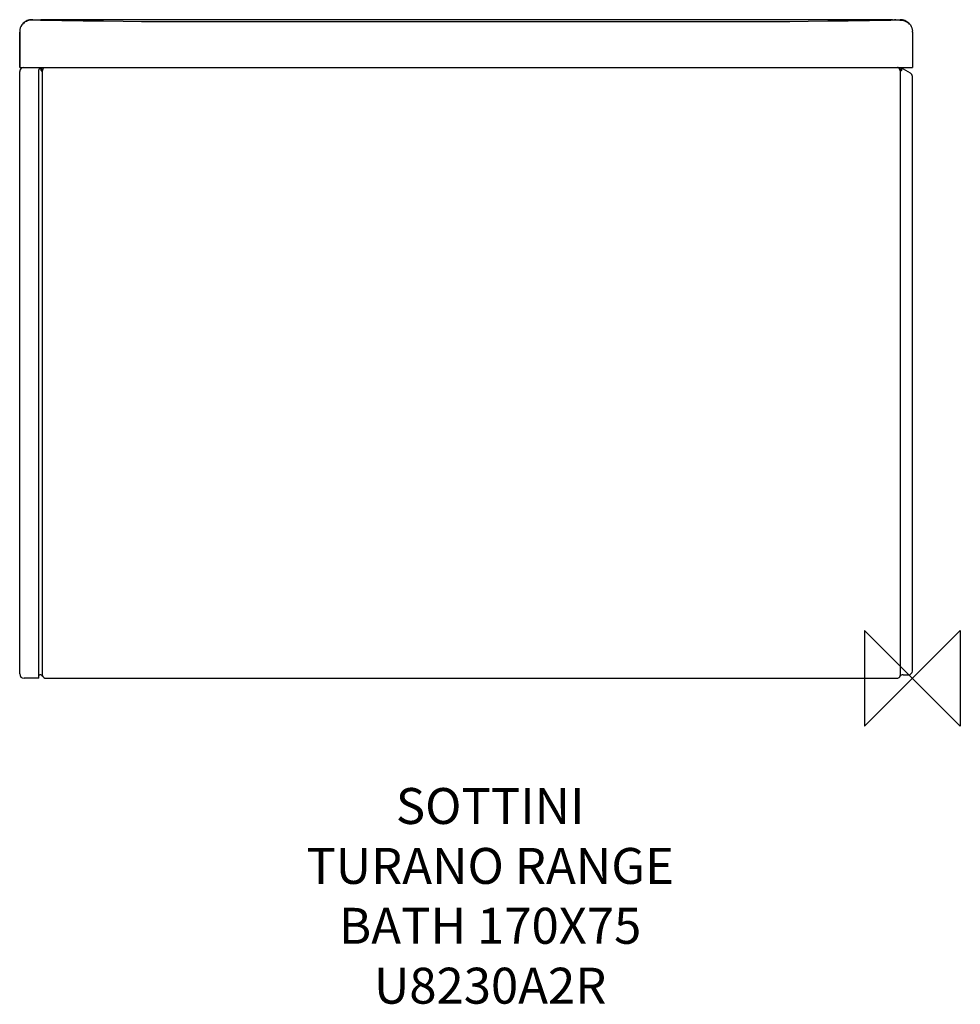
# Model space of a CAD drawing. Units: millimetres. Extents: x -745 to 40, y -272 to 550.
import ezdxf

# ---------------------------------------------------------------- set-up
doc = ezdxf.new("R2010")
doc.units = ezdxf.units.MM
for name, color, linetype in [('DETAIL', 2, 'Continuous'), ('Origin', 6, 'Continuous'), ('Text', 7, 'Continuous')]:
    doc.layers.add(name, color=color, linetype=linetype)
doc.styles.add('Fastrack', font='simplex.shx')

# ---------------------------------------------------------------- blocks, each defined once
blk = doc.blocks.new('ORIGIN')
at = {"layer": 'Origin'}
blk.add_lwpolyline([(-20, 20), (-20, -20), (20, 20), (20, -20)], close=True, dxfattribs=at)

msp = doc.modelspace()

# ---------------------------------------------------------------- linework, layer by layer
at = {"layer": 'DETAIL', "linetype": 'Continuous'}
for p, q in [((-733.94, 549.76), (-734.89, 549.77)), ((-730.96, 549.29), (-734.57, 549.43)), ((-727.65, 549.18), (-730.96, 549.29)), ((-724.54, 549.1), (-727.65, 549.18)), ((-726.22, 549.73), (-727.47, 549.73)), ((-724.94, 549.73), (-726.22, 549.73)), ((-708.35, 549.72), (-724.94, 549.73)), ((-721.44, 549.04), (-724.54, 549.1)), ((-681.02, 549.72), (-708.35, 549.72)), ((-651.22, 549.72), (-681.02, 549.72)), ((-580.25, 549.72), (-651.22, 549.72)), ((-110, 547.99), (-635, 547.99)), ((-164.75, 549.72), (-580.25, 549.72)), ((-112.83, 549.72), (-164.75, 549.72)), ((-95.29, 549.72), (-112.83, 549.72)), ((-64.83, 549.72), (-95.29, 549.72)), ((-36.9, 549.72), (-64.83, 549.72)), ((-35.37, 549.72), (-36.9, 549.72)), ((-33.91, 549.72), (-35.37, 549.72)), ((-29.9, 549.72), (-33.91, 549.72)), ((-28.64, 549.72), (-29.9, 549.72)), ((-27.41, 549.72), (-28.64, 549.72)), ((-24.99, 549.72), (-27.41, 549.72)), ((-22.57, 549.73), (-24.99, 549.72)), ((-21.34, 549.73), (-22.57, 549.73)), ((-17.53, 549.73), (-21.34, 549.73)), ((-14.57, 549.27), (-17.87, 549.16)), ((-16.62, 549.73), (-17.53, 549.73)), ((-13.89, 549.74), (-14.8, 549.74)), ((-745, 539.44), (-745, 510)), ((-745, 510), (-745, 539.44)), ((0, 539.44), (0, 510)), ((-745, 510), (0, 510)), ((-726.7, 509.6), (-729, 508.27)), ((-1.5, 505.09), (-9.3, 509.6)), ((-745, 3.6), (-745, 506.4)), ((-729, 0), (-729, 508.27)), ((-725.83, 6), (-725.83, 507)), ((-10.17, 507), (-10.17, 6)), ((0, 6), (0, 502.49)), ((-729, 3), (-728.2, 3)), ((-725.6, 1.5), (-725.68, 1.63)), ((-725.63, 1.55), (-725.62, 1.53)), ((-10.4, 1.5), (-10.33, 1.62)), ((-10.38, 1.53), (-10.38, 1.54)), ((-7.8, 3), (-3, 3)), ((-729, 0), (-741.4, 0)), ((-723, 0), (-13, 0))]:
    msp.add_line(p, q, dxfattribs=at)
for points in [[(-635, 547.99), (-643.23, 548.02), (-658.73, 548.18), (-675.02, 548.42), (-692.09, 548.67), (-709.94, 548.91), (-721.44, 549.04)], [(-23.56, 549.04), (-35.65, 548.9), (-53.5, 548.67), (-70.57, 548.41), (-86.86, 548.18), (-102.36, 548.01), (-110, 547.99)], [(-17.87, 549.16), (-20.94, 549.08), (-23.56, 549.04)], [(-10.43, 549.43), (-11.14, 549.4), (-14.57, 549.27)]]:
    msp.add_lwpolyline(points, dxfattribs=at)
for centre, radius, start, end in [((-734.97, 539.75), 10.04, 134.72188, 146.1012), ((-734.98, 539.75), 10.03, 123.39752, 134.67093), ((-735.01, 539.8), 9.97, 112.02554, 123.40224), ((-734.99, 539.7), 10.07, 100.64108, 111.94202), ((-734.98, 539.71), 10.07, 89.4889, 100.68217), ((-724.81, 1485.84), 936.12, 269.44119, 269.61359), ((-726.86, 1168.2), 618.47, 269.60502, 269.9427), ((-18.21, 1172.42), 622.7, 270.14645, 270.3137), ((-20.07, 1472.64), 922.92, 270.38373, 270.61843), ((-10.02, 539.71), 10.07, 79.31783, 90.5111), ((-10.01, 539.7), 10.07, 68.05798, 79.35891), ((-9.99, 539.8), 9.97, 56.59775, 67.97445), ((-10.02, 539.75), 10.03, 45.32905, 56.60247), ((-10.03, 539.75), 10.04, 33.89879, 45.27811), ((-735.19, 539.78), 9.81, 177.65402, 179.9973), ((-735.19, 539.44), 9.81, 177.60109, 179.99723), ((-9.81, 539.78), 9.81, 0.0027, 2.34597), ((-9.81, 539.44), 9.81, 0.00277, 2.39891), ((-741.4, 506.4), 3.6, 101.25, 180), ((-721.28, 509.09), 6.02, 196.9658, 200.28305), ((-721.79, 507), 5.14, 175.48825, 179.99368), ((-721.81, 507), 5.11, 173.48969, 175.49532), ((-723.33, 507.4), 3.54, 155.73954, 159.01345), ((-722.83, 507.08), 2.98, 136.87534, 147.98282), ((-13.17, 507.08), 2.98, 31.96701, 43.12415), ((-12.66, 507.4), 3.54, 21.00023, 24.2605), ((-14.19, 507), 5.11, 4.47579, 6.51285), ((-14.21, 507), 5.14, 0.00631, 4.48295), ((-14.72, 509.09), 6.02, 339.71688, 343.03398), ((-3, 502.49), 3, 0, 60), ((-741.4, 3.6), 3.6, 180, 270), ((-728.2, 0), 3, 33.00469, 89.99967), ((-723, 3), 3, 194.20411, 270), ((-764.27, 6.07), 38.44, 357.87163, 359.89044), ((-13, 3), 3, 270, 345.79288), ((-7.8, 0), 3, 90, 147.28156), ((26.23, 6.03), 36.41, 180.04071, 182.26264), ((-3, 6), 3, 270, 0)]:
    msp.add_arc(centre, radius, start, end, dxfattribs=at)
for points in [[(-743.3, 545.35), (-744.31, 543.84), (-744.92, 541.99), (-744.99, 540.18)], [(-738.53, 548.79), (-739.78, 548.32), (-740.95, 547.58), (-741.92, 546.65)], [(-734.57, 549.42), (-735.91, 549.48), (-737.28, 549.26), (-738.53, 548.79)], [(-10.43, 549.42), (-9.09, 549.48), (-7.72, 549.26), (-6.47, 548.79)], [(-6.47, 548.79), (-5.22, 548.32), (-4.05, 547.58), (-3.08, 546.65)], [(-1.7, 545.35), (-0.69, 543.84), (-0.08, 541.99), (-0.01, 540.18)], [(-725.83, 507), (-725.83, 507.57), (-725.66, 508.17), (-725.36, 508.66)], [(-10.17, 507), (-10.17, 507.57), (-10.34, 508.17), (-10.64, 508.66)]]:
    msp.add_open_spline(points, degree=3, dxfattribs=at)
for points, knots in [([(-727.21, 508.62), (-727.19, 508.82), (-727.11, 509.21), (-726.85, 509.51), (-726.7, 509.6)], [0, 0, 0, 0, 0.545858, 1, 1, 1, 1]), ([(-726.56, 508.85), (-726.42, 509.17), (-726.08, 509.71), (-725.47, 510), (-725.2, 510)], [0, 0, 0, 0, 0.560534, 1, 1, 1, 1]), ([(-11, 509.12), (-11.09, 509.22), (-11.51, 509.6), (-12.04, 509.86), (-12.45, 509.94)], [0, 0, 0, 0, 0.254068, 1, 1, 1, 1]), ([(-9.44, 508.85), (-9.49, 508.95), (-9.66, 509.29), (-9.91, 509.61), (-10.14, 509.77)], [0, 0, 0, 0, 0.277342, 1, 1, 1, 1]), ([(-8.79, 508.62), (-8.81, 508.82), (-8.89, 509.21), (-9.15, 509.51), (-9.3, 509.6)], [0, 0, 0, 0, 0.545855, 1, 1, 1, 1]), ([(-727.04, 507.33), (-727.07, 507.44), (-727.19, 507.86), (-727.24, 508.3), (-727.21, 508.62)], [0, 0, 0, 0, 0.273201, 1, 1, 1, 1]), ([(-726.89, 507.58), (-726.88, 507.68), (-726.83, 508.04), (-726.73, 508.41), (-726.64, 508.66)], [0, 0, 0, 0, 0.259255, 1, 1, 1, 1]), ([(-9.11, 507.58), (-9.12, 507.68), (-9.17, 508.04), (-9.27, 508.41), (-9.36, 508.66)], [0, 0, 0, 0, 0.259266, 1, 1, 1, 1]), ([(-8.96, 507.33), (-8.93, 507.44), (-8.81, 507.86), (-8.76, 508.3), (-8.79, 508.62)], [0, 0, 0, 0, 0.273201, 1, 1, 1, 1]), ([(-725.91, 2.26), (-725.92, 2.32), (-725.97, 2.56), (-725.96, 2.81), (-725.94, 3)], [0, 0, 0, 0, 0.226795, 1, 1, 1, 1]), ([(-725.94, 3), (-725.93, 3.14), (-725.9, 3.68), (-725.87, 4.23), (-725.85, 4.65)], [0, 0, 0, 0, 0.246434, 1, 1, 1, 1]), ([(-10.14, 4.59), (-10.14, 4.45), (-10.12, 3.92), (-10.08, 3.4), (-10.06, 3)], [0, 0, 0, 0, 0.252747, 1, 1, 1, 1]), ([(-10.06, 3), (-10.05, 2.93), (-10.03, 2.69), (-10.05, 2.44), (-10.09, 2.26)], [0, 0, 0, 0, 0.273305, 1, 1, 1, 1])]:
    msp.add_open_spline(points, degree=3, knots=knots, dxfattribs=at)

# ---------------------------------------------------------------- block references
at = {"layer": 'Origin', "xscale": -2, "yscale": 2, "zscale": 2}
msp.add_blockref('ORIGIN', (0, 0), dxfattribs=at)

# ---------------------------------------------------------------- texts
at = {"layer": 'Text', "insert": (-352.37, -91.6), "char_height": 30, "width": 2237.2895, "attachment_point": 2, "style": 'Fastrack'}
msp.add_mtext('SOTTINI\\PTURANO RANGE\\PBATH 170X75\\PU8230A2R', dxfattribs=at)

doc.saveas('drawing.dxf')
